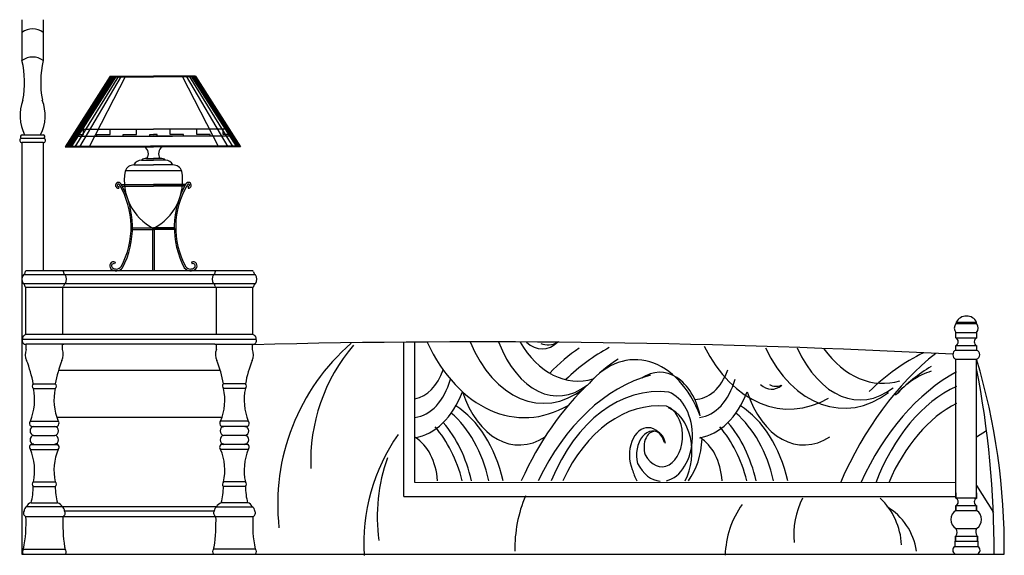
# Model space of a CAD drawing. Units: metres. Extents: x 347 to 408.6, y 4.3 to 19.3.
# Drawn here: x 393.8 to 395.9, y 6.9 to 8.1 of the extents above; entities that cross this region are included whole.
import ezdxf

# ---------------------------------------------------------------- set-up
doc = ezdxf.new("R2010")
doc.units = ezdxf.units.M
doc.layers.add('lines', color=2, linetype='Continuous')

msp = doc.modelspace()

# ---------------------------------------------------------------- linework, layer by layer
at = {"layer": 'lines'}
for p, q in [((393.8336, 8.0848), (393.8336, 7.998)), ((393.8786, 8.0848), (393.8786, 7.998)), ((394.0202, 7.9652), (393.9248, 7.8154)), ((394.0202, 7.9652), (394.112, 7.9652)), ((394.2011, 7.9652), (394.112, 7.9652)), ((394.2011, 7.9652), (394.2965, 7.8154)), ((393.964, 7.8414), (393.964, 7.8528)), ((394.0202, 7.8414), (394.0202, 7.8528)), ((394.0763, 7.8414), (394.0763, 7.8528)), ((393.8314, 7.8336), (393.8808, 7.8336)), ((393.8336, 7.841), (393.8786, 7.841)), ((393.8336, 7.8243), (393.8336, 6.9524)), ((393.8786, 7.8243), (393.8336, 7.8243)), ((393.8786, 7.8243), (393.8786, 7.5524)), ((393.9414, 7.8414), (393.964, 7.8414)), ((393.9921, 7.8414), (394.0202, 7.8414)), ((393.9921, 7.8379), (393.9921, 7.8414)), ((394.0482, 7.8414), (394.0763, 7.8414)), ((394.0482, 7.8379), (394.0482, 7.8414)), ((394.1044, 7.8414), (394.112, 7.8414)), ((394.1044, 7.8379), (394.1044, 7.8414)), ((393.9674, 7.8154), (394.112, 7.8154)), ((394.2965, 7.8154), (394.1058, 7.8154)), ((394.0381, 7.7314), (394.0384, 7.7276)), ((394.1857, 7.7314), (394.1853, 7.7276)), ((394.0675, 7.64), (394.112, 7.64)), ((394.0676, 7.6438), (394.1562, 7.6438)), ((394.1101, 7.6435), (394.1101, 7.5524)), ((394.1562, 7.6438), (394.112, 7.6438)), ((394.1562, 7.64), (394.112, 7.64)), ((394.1138, 7.6434), (394.1138, 7.5524)), ((394.0312, 7.571), (394.0297, 7.5676)), ((394.1926, 7.571), (394.1941, 7.5676)), ((394.3222, 7.5524), (393.8421, 7.5524)), ((394.1138, 7.5524), (394.1101, 7.5524)), ((394.3279, 7.5444), (393.8365, 7.5444)), ((394.3279, 7.5254), (393.8365, 7.5254)), ((394.3225, 7.5174), (393.8419, 7.5174)), ((393.8419, 7.4174), (393.8419, 7.5174)), ((393.9197, 7.5174), (393.9197, 7.4174)), ((394.2447, 7.5174), (394.2447, 7.4174)), ((394.3225, 7.4174), (394.3225, 7.5174)), ((395.8126, 7.4437), (395.8126, 7.4408)), ((395.8555, 7.4408), (395.8556, 7.4408)), ((395.8556, 7.4408), (395.8556, 7.4437)), ((394.3295, 7.4074), (393.8349, 7.4074)), ((394.3225, 7.4174), (393.8419, 7.4174)), ((395.8117, 7.4107), (395.8117, 7.4216)), ((395.8555, 7.4216), (395.8556, 7.4216)), ((395.8555, 7.4216), (395.8555, 7.4107)), ((393.8425, 7.3857), (393.8425, 7.3974)), ((393.9223, 7.3974), (393.8425, 7.3974)), ((394.2421, 7.3974), (393.9191, 7.3974)), ((393.9191, 7.3857), (393.9191, 7.3974)), ((394.2421, 7.3974), (394.3219, 7.3974)), ((394.2453, 7.3857), (394.2453, 7.3974)), ((394.3219, 7.3857), (394.3219, 7.3974)), ((394.6425, 7.0744), (394.6425, 7.4014)), ((394.666, 7.1038), (394.666, 7.4015)), ((395.8117, 7.3845), (395.8117, 7.3946)), ((395.8555, 7.3946), (395.8555, 7.3845)), ((395.8555, 7.3845), (395.8556, 7.3845)), ((395.8117, 7.0711), (395.8117, 7.3653)), ((395.8555, 7.0711), (395.8555, 7.3653)), ((395.8555, 7.3653), (395.8556, 7.3653)), ((393.9111, 7.3424), (394.2533, 7.3424)), ((393.8576, 7.3131), (393.904, 7.3131)), ((393.8577, 7.3033), (393.9039, 7.3033)), ((394.3068, 7.3131), (394.2604, 7.3131)), ((394.3067, 7.3033), (394.2605, 7.3033)), ((393.9072, 7.2424), (394.2572, 7.2424)), ((393.8514, 7.2344), (393.9102, 7.2344)), ((393.8542, 7.223), (393.9074, 7.223)), ((394.313, 7.2344), (394.2542, 7.2344)), ((394.3102, 7.223), (394.257, 7.223)), ((393.8582, 7.204), (393.9034, 7.204)), ((394.3062, 7.204), (394.261, 7.204)), ((395.8767, 7.2137), (395.8555, 7.2003)), ((393.8514, 7.1743), (393.9102, 7.1743)), ((393.8533, 7.1849), (393.9083, 7.1849)), ((394.313, 7.1743), (394.2542, 7.1743)), ((394.3111, 7.1849), (394.2561, 7.1849)), ((393.8576, 7.0956), (393.904, 7.0956)), ((393.8577, 7.1054), (393.9039, 7.1054)), ((394.3068, 7.0956), (394.2604, 7.0956)), ((394.3067, 7.1054), (394.2605, 7.1054)), ((395.8117, 7.1036), (394.666, 7.1038)), ((395.8555, 7.0979), (395.8912, 7.0404)), ((394.6425, 7.0744), (395.8117, 7.0744)), ((395.8114, 7.0713), (395.8558, 7.0713)), ((395.8117, 7.082), (395.8117, 7.0711)), ((395.8555, 7.082), (395.8556, 7.082)), ((395.8555, 7.082), (395.8555, 7.0711)), ((393.9183, 7.0525), (393.8432, 7.0525)), ((393.8529, 7.0612), (393.9087, 7.0612)), ((394.2458, 7.0524), (393.9186, 7.0524)), ((394.246, 7.0525), (394.3212, 7.0525)), ((394.3115, 7.0612), (394.2557, 7.0612)), ((395.8117, 7.0551), (395.8555, 7.0551)), ((395.8117, 7.0449), (395.8117, 7.0551)), ((395.8117, 7.0551), (395.8117, 7.0449)), ((395.8555, 7.0551), (395.8555, 7.0449)), ((395.8555, 7.0449), (395.8555, 7.0551)), ((393.8417, 7.0324), (394.3227, 7.0324)), ((394.2406, 7.0437), (393.9238, 7.0437)), ((395.8116, 7.0449), (395.8556, 7.0449)), ((395.8555, 7.0449), (395.8556, 7.0449)), ((395.8107, 6.9906), (395.8107, 6.9797)), ((395.8107, 6.9905), (395.8572, 6.9905)), ((395.8107, 6.9797), (395.8107, 6.9905)), ((395.8117, 7.0067), (395.8555, 7.0067)), ((395.8572, 6.9906), (395.8572, 6.9797)), ((395.8572, 6.9797), (395.8572, 6.9905)), ((395.8093, 6.9797), (395.8585, 6.9797)), ((395.8093, 6.9797), (395.8093, 6.9688)), ((395.8093, 6.9688), (395.8585, 6.9688)), ((395.8585, 6.9797), (395.8585, 6.9688)), ((393.8336, 6.9524), (395.9142, 6.9524)), ((393.8369, 6.9631), (393.9247, 6.9631)), ((394.3275, 6.9631), (394.2397, 6.9631)), ((395.8107, 6.9524), (395.8572, 6.9524))]:
    msp.add_line(p, q, dxfattribs=at)
at = {"layer": 'lines', "linetype": 'ByBlock', "ltscale": 5000}
for p, q in [((394.0227, 7.9652), (393.927, 7.815)), ((394.0245, 7.9652), (393.9291, 7.8154)), ((394.0272, 7.9652), (393.9317, 7.8154)), ((394.0298, 7.9652), (393.9344, 7.8154)), ((394.0334, 7.9652), (393.938, 7.8154)), ((394.0381, 7.9652), (393.9456, 7.8154)), ((394.044, 7.9652), (393.9557, 7.8154)), ((394.0528, 7.9652), (393.976, 7.8154)), ((394.0202, 7.9637), (394.112, 7.9637)), ((394.2021, 7.9637), (394.112, 7.9637)), ((394.1728, 7.9652), (394.2496, 7.8154)), ((394.1816, 7.9652), (394.2699, 7.8154)), ((394.1875, 7.9652), (394.2801, 7.8154)), ((394.1922, 7.9652), (394.2877, 7.8154)), ((394.1958, 7.9652), (394.2912, 7.8154)), ((394.1967, 7.9652), (394.2922, 7.8154)), ((394.1976, 7.9652), (394.293, 7.8154)), ((394.1984, 7.9652), (394.2939, 7.8154)), ((393.9487, 7.8528), (394.112, 7.8528)), ((394.2727, 7.8528), (394.112, 7.8528)), ((394.1477, 7.8414), (394.1477, 7.8528)), ((394.2038, 7.8414), (394.2038, 7.8528)), ((394.26, 7.8414), (394.26, 7.8528)), ((393.9391, 7.8379), (394.1525, 7.8379)), ((394.1196, 7.8414), (394.112, 7.8414)), ((394.2822, 7.8379), (394.112, 7.8379)), ((394.1196, 7.8379), (394.1196, 7.8414)), ((394.1758, 7.8414), (394.1477, 7.8414)), ((394.1758, 7.8379), (394.1758, 7.8414)), ((394.2319, 7.8414), (394.2038, 7.8414)), ((394.2319, 7.8379), (394.2319, 7.8414)), ((394.28, 7.8414), (394.26, 7.8414)), ((393.9248, 7.8154), (394.0936, 7.8154)), ((393.9258, 7.8169), (394.1525, 7.8169)), ((394.2921, 7.8169), (394.1058, 7.8169)), ((394.0866, 7.7871), (394.112, 7.787)), ((394.0972, 7.7908), (394.112, 7.7907)), ((394.1268, 7.7908), (394.112, 7.7907)), ((394.1374, 7.7871), (394.112, 7.787)), ((394.1718, 7.7647), (394.0522, 7.7647)), ((394.0707, 7.7772), (394.112, 7.7772)), ((394.1533, 7.7772), (394.112, 7.7772)), ((394.0439, 7.7356), (394.1798, 7.7356)), ((394.0459, 7.7318), (394.112, 7.7318)), ((394.1798, 7.7356), (394.112, 7.7356)), ((394.1778, 7.7318), (394.112, 7.7318))]:
    msp.add_line(p, q, dxfattribs=at)
at = {"layer": 'lines', "linetype": 'Continuous'}
for p, q in [((395.8116, 7.4408), (395.8556, 7.4408)), ((395.8126, 7.4437), (395.8556, 7.4437)), ((395.8114, 7.4109), (395.8558, 7.4109)), ((395.8116, 7.4216), (395.8556, 7.4216)), ((395.8116, 7.3845), (395.8556, 7.3845)), ((395.8117, 7.3946), (395.8555, 7.3946)), ((395.8116, 7.3653), (395.8556, 7.3653))]:
    msp.add_line(p, q, dxfattribs=at)
at = {"layer": 'lines'}
for centre, radius, start, end in [((393.8561, 8.0282), 0.0372, 52.7866, 127.2134), ((393.8561, 7.9684), 0.0372, 52.7866, 127.2134), ((393.6445, 7.9519), 0.1946, 348.909, 13.7171), ((394.0677, 7.9519), 0.1946, 166.2829, 191.091), ((393.9207, 7.8818), 0.0912, 159.0343, 206.6025), ((393.7915, 7.8818), 0.0912, 333.3975, 20.9657), ((393.8336, 7.8292), 0.00489, 116.4058, 269.8314), ((393.8344, 7.8367), 0.00432, 100.1163, 227.4477), ((393.8778, 7.8367), 0.00432, 312.5523, 79.8837), ((393.8786, 7.8292), 0.00489, 270.1686, 63.5942), ((394.0836, 7.8009), 0.0176, 325.6014, 55.651), ((394.1404, 7.8009), 0.0176, 124.349, 214.3986), ((394.0866, 7.7693), 0.0178, 90, 153.8109), ((394.096, 7.7773), 0.0136, 85.2699, 133.6097), ((394.128, 7.7773), 0.0136, 46.3903, 94.7301), ((394.1374, 7.7693), 0.0178, 26.1891, 90), ((394.1647, 7.7441), 0.1145, 169.9962, 242.6044), ((394.071, 7.7567), 0.0204, 90.9754, 159.1082), ((394.0593, 7.7441), 0.1145, 297.3956, 10.0038), ((394.153, 7.7567), 0.0204, 20.8918, 89.0246), ((394.0378, 7.7338), 0.00616, 32.0735, 275.454), ((394.1859, 7.7338), 0.00616, 264.546, 147.9265), ((394.0378, 7.7338), 0.00242, 32.0735, 275.454), ((393.8891, 7.6451), 0.1756, 331.461, 30.8136), ((393.8823, 7.6449), 0.1853, 332.3858, 29.8079), ((394.3415, 7.6449), 0.1853, 150.1921, 207.6142), ((394.3347, 7.6451), 0.1756, 149.1864, 208.539), ((394.1859, 7.7338), 0.00242, 264.546, 147.9265), ((394.0278, 7.5632), 0.00849, 66.2695, 227.016), ((394.196, 7.5632), 0.00849, 312.984, 113.7305), ((393.8342, 7.5498), 0.00594, 293.6015, 5.9776), ((393.8426, 7.5497), 0.00268, 100.7984, 164.9842), ((393.9189, 7.5497), 0.00268, 15.0158, 79.2016), ((393.9274, 7.5498), 0.00594, 174.0224, 246.3985), ((394.0333, 7.5692), 0.0166, 227.0772, 322.3729), ((394.0278, 7.5632), 0.00475, 66.2695, 227.016), ((394.0332, 7.5691), 0.0127, 226.9126, 322.2806), ((394.1905, 7.5692), 0.0166, 217.6271, 312.9228), ((394.1905, 7.5691), 0.0127, 217.7194, 313.0874), ((394.196, 7.5632), 0.00475, 312.984, 113.7305), ((394.237, 7.5498), 0.00594, 293.6015, 5.9776), ((394.2455, 7.5497), 0.00268, 100.7984, 164.9842), ((394.3217, 7.5497), 0.00268, 15.0158, 79.2016), ((394.3302, 7.5498), 0.00594, 174.0224, 246.3985), ((393.8504, 7.5349), 0.0169, 145.6843, 214.3157), ((393.9111, 7.5349), 0.0169, 325.6843, 34.3157), ((394.2533, 7.5349), 0.0169, 145.6843, 214.3157), ((394.3139, 7.5349), 0.0169, 325.6843, 34.3157), ((393.8328, 7.5193), 0.00713, 4.0724, 58.2419), ((393.8427, 7.5201), 0.00284, 182.7618, 252.4722), ((393.9189, 7.5201), 0.00284, 287.5278, 357.2382), ((393.9288, 7.5193), 0.00713, 121.7581, 175.9276), ((394.2356, 7.5193), 0.00713, 4.0724, 58.2419), ((394.2455, 7.5201), 0.00284, 182.7618, 252.4722), ((394.3217, 7.5201), 0.00284, 287.5278, 357.2382), ((394.3316, 7.5193), 0.00713, 121.7581, 175.9276), ((395.8341, 7.4328), 0.0241, 26.9048, 153.1131), ((395.8241, 7.4312), 0.0157, 142.5334, 217.4666), ((395.8438, 7.4312), 0.0152, 320.817, 39.183), ((393.8409, 7.404), 0.00686, 150.9844, 283.5611), ((393.8433, 7.4089), 0.0086, 99.939, 190.2048), ((394.3235, 7.404), 0.00686, 256.4389, 29.0156), ((394.321, 7.4089), 0.0086, 349.7952, 80.061), ((395.8071, 7.4023), 0.00958, 298.4959, 63.2217), ((395.8601, 7.4023), 0.00958, 116.7783, 241.5041), ((393.8687, 7.3753), 0.0282, 158.2318, 206.0757), ((393.8929, 7.3753), 0.0282, 333.9243, 21.7682), ((393.9207, 7.404), 0.00686, 256.4389, 283.5611), ((394.2437, 7.404), 0.00686, 256.4389, 283.5611), ((394.2715, 7.3753), 0.0282, 158.2318, 206.0757), ((394.2957, 7.3753), 0.0282, 333.9243, 21.7682), ((394.8015, -11.9067), 19.3087, 87.01988, 91.41999), ((394.8267, 7.0581), 0.4515, 130.9199, 186.3371), ((394.8227, 7.1497), 0.3776, 139.5307, 182.3713), ((395.8156, 7.3749), 0.0104, 112.6267, 247.3733), ((395.8523, 7.3749), 0.0101, 288.7349, 71.2651), ((393.5944, 7.2646), 0.2676, 10.4283, 21.5392), ((394.1672, 7.2646), 0.2676, 158.4608, 169.5717), ((393.9972, 7.2646), 0.2676, 10.4283, 21.5392), ((394.57, 7.2646), 0.2676, 158.4608, 169.5717), ((394.5386, 6.9678), 1.3756, 359.3557, 16.7965), ((393.7446, 7.2789), 0.1157, 337.3691, 12.1433), ((393.8613, 7.3082), 0.00613, 127.3274, 233.7688), ((394.017, 7.2789), 0.1157, 167.8567, 202.6309), ((393.9003, 7.3082), 0.00613, 306.2312, 52.6726), ((394.1474, 7.2789), 0.1157, 337.3691, 12.1433), ((394.2641, 7.3082), 0.00613, 127.3274, 233.7688), ((394.4198, 7.2789), 0.1157, 167.8567, 202.6309), ((394.3031, 7.3082), 0.00613, 306.2312, 52.6726), ((393.8563, 7.2296), 0.00693, 135.6737, 288.3405), ((393.8603, 7.2135), 0.00971, 100.3775, 257.536), ((393.9052, 7.2296), 0.00693, 251.6595, 44.3263), ((393.9013, 7.2135), 0.00971, 282.464, 79.6225), ((394.2592, 7.2296), 0.00693, 135.6737, 288.3405), ((394.2631, 7.2135), 0.00971, 100.3775, 257.536), ((394.308, 7.2296), 0.00693, 251.6595, 44.3263), ((394.3041, 7.2135), 0.00971, 282.464, 79.6225), ((393.8603, 7.1945), 0.00971, 102.3657, 259.7208), ((393.9013, 7.1945), 0.00971, 280.2792, 77.6343), ((394.2631, 7.1945), 0.00971, 102.3657, 259.7208), ((394.3041, 7.1945), 0.00971, 280.2792, 77.6343), ((394.9681, 6.9727), 0.4107, 145.4003, 183.2011), ((393.8559, 7.179), 0.00652, 66.395, 225.9885), ((393.7446, 7.1298), 0.1157, 347.8568, 22.631), ((394.017, 7.1298), 0.1157, 157.369, 192.1432), ((393.9057, 7.179), 0.00652, 314.0115, 113.605), ((394.2587, 7.179), 0.00652, 66.395, 225.9885), ((394.1474, 7.1298), 0.1157, 347.8568, 22.631), ((394.4198, 7.1298), 0.1157, 157.369, 192.1432), ((394.3085, 7.179), 0.00652, 314.0115, 113.605), ((394.9617, 7.0316), 0.3755, 160.5681, 187.7044), ((393.7207, 7.097), 0.1369, 344.8385, 359.4383), ((393.8613, 7.1005), 0.00613, 126.2312, 232.6726), ((393.9003, 7.1005), 0.00613, 307.3274, 53.7688), ((394.0409, 7.097), 0.1369, 180.5617, 195.1615), ((394.1235, 7.097), 0.1369, 344.8385, 359.4383), ((394.2641, 7.1005), 0.00613, 126.2312, 232.6726), ((394.3031, 7.1005), 0.00613, 307.3274, 53.7688), ((394.4437, 7.097), 0.1369, 180.5617, 195.1615), ((395.1629, 6.9644), 0.2854, 157.0677, 181.1168), ((395.6394, 6.9931), 0.1713, 152.9184, 185.4852), ((395.5491, 6.9648), 0.1477, 2.8942, 46.0509), ((395.8071, 7.0627), 0.00958, 298.4959, 63.2217), ((395.8601, 7.0627), 0.00958, 116.7783, 241.5041), ((393.8478, 7.0437), 0.00992, 117.3364, 179.2458), ((393.8559, 7.0481), 0.0134, 103.1108, 161.0056), ((393.9043, 7.0454), 0.0163, 25.1788, 74.1409), ((393.9138, 7.0437), 0.00992, 0.7542, 62.6636), ((394.2506, 7.0437), 0.00992, 117.3364, 179.2458), ((394.2601, 7.0454), 0.0163, 105.8591, 154.8212), ((394.3085, 7.0481), 0.0134, 18.9944, 76.8892), ((394.3166, 7.0437), 0.00992, 0.7542, 62.6636), ((395.5161, 6.9453), 0.1931, 144.4215, 178.6631), ((395.5987, 6.9406), 0.1307, 7.9957, 59.4545), ((393.8438, 7.0394), 0.00735, 143.3767, 253.333), ((393.5746, 7.016), 0.2676, 348.6082, 3.5152), ((394.3271, 7.0243), 0.4073, 178.8693, 187.9694), ((393.9178, 7.0394), 0.00735, 286.667, 36.6233), ((394.2466, 7.0394), 0.00735, 143.3767, 253.333), ((393.8373, 7.0243), 0.4073, 352.0306, 1.1307), ((394.5898, 7.016), 0.2676, 176.4848, 191.3918), ((394.3206, 7.0394), 0.00735, 286.667, 36.6233), ((395.8231, 7.0258), 0.0222, 120.8991, 239.5092), ((395.8439, 7.0258), 0.0224, 301.3016, 58.6984), ((395.8006, 6.9988), 0.0136, 322.1833, 35.056), ((395.8685, 6.9993), 0.0149, 150.2682, 216.1236), ((394.187, 7.016), 0.2676, 190.3539, 191.3918), ((393.9774, 7.016), 0.2676, 348.6082, 349.6461), ((395.8141, 6.9609), 0.00923, 121.1121, 247.9723), ((395.8537, 6.9609), 0.00923, 292.0277, 58.8879), ((393.842, 6.9574), 0.00767, 131.6108, 220.6454), ((393.9196, 6.9574), 0.00767, 319.3546, 48.3892), ((394.2448, 6.9574), 0.00767, 131.6108, 220.6454), ((394.3224, 6.9574), 0.00767, 319.3546, 48.3892)]:
    msp.add_arc(centre, radius, start, end, dxfattribs=at)
at = {"layer": 'lines', "linetype": 'Continuous'}
msp.add_arc((393.8695, 6.9586), 2.0233, 359.8247, 11.0203, dxfattribs=at)
at = {"layer": 'lines'}
for centre, major_axis, ratio, start_param, end_param in [((394.8981, 7.6096), (0, -0.368), 0.68, -0.970633, 0.378107), ((394.9387, 7.539), (0, -0.2669), 0.68, -1.031812, 0.476403), ((394.9719, 7.5676), (-0.0054, -0.28), 0.56205, -0.927048, 0.415009), ((395.0117, 7.5581), (0, 0.2392), 0.68, 2.282983, 3.339184), ((394.9354, 7.4762), (0, 0.089), 0.68, 2.560577, 3.726131), ((394.9479, 7.4799), (0, -0.0841), 0.68, 6.008353, 6.647252), ((395.1995, 6.8072), (0, 0.6425), 0.68, 6.721772, 6.887077), ((394.9523, 7.438), (0, 0.0434), 0.68, 3.732151, 3.772865), ((395.2191, 6.8058), (0, -0.6201), 0.68, 3.484329, 3.728616), ((395.4587, 7.5908), (0, -0.3312), 0.68, 5.353628, 6.661293), ((395.5753, 7.5618), (0, -0.3003), 0.68, -0.959029, 0.476403), ((395.6127, 7.594), (-0.006, -0.315), 0.56205, -0.853074, 0.415009), ((395.6574, 7.5833), (0, 0.2691), 0.68, 2.386714, 3.339184), ((395.1326, 7.133), (0, 0.2313), 0.68, 5.218121, 6.949396), ((395.2175, 6.944), (0, 0.4575), 0.68, 0.398953, 0.625379), ((396.0307, 6.6631), (0, 0.8117), 0.68, 0.494026, 0.997084), ((395.8908, 6.7161), (0, -0.6976), 0.68, 3.458078, 3.728616), ((394.6556, 7.3968), (0, 0.1165), 0.68, 3.272942, 4.229533), ((395.1845, 7.2054), (0, 0.1322), 0.68, 5.021624, 6.723255), ((395.2585, 7.3968), (0, 0.1165), 0.68, 3.14258, 4.229533), ((395.889, 6.8716), (0, 0.5147), 0.68, 0.378672, 0.625379), ((394.6583, 7.3735), (0, 0.1321), 0.68, 3.227058, 4.318474), ((395.2336, 6.789), (0, 0.5521), 0.68, 0.184213, 0.954936), ((395.2612, 7.3735), (0, 0.1321), 0.68, 3.227058, 4.318474), ((395.7934, 7.0843), (0, 0.2602), 0.68, 6.475719, 6.949396), ((395.2985, 6.7058), (0, 0.7215), 0.68, 0.565948, 0.979724), ((395.1818, 6.9065), (0, 0.3902), 0.68, 6.20013, 7.311536), ((395.4212, 7.3659), (0, 0.0641), 0.68, 2.579845, 3.662057), ((395.4303, 7.3686), (0, -0.0606), 0.68, 5.945786, 6.559765), ((394.6526, 7.3897), (0, 0.1917), 0.68, 3.244645, 4.205018), ((394.8869, 7.3789), (0, 0.1953), 0.68, 2.006169, 3.565187), ((395.1888, 7.2024), (0, 0.0955), 0.68, 3.290129, 6.054641), ((395.2555, 7.3897), (0, 0.1917), 0.68, 3.244645, 4.205018), ((395.4898, 7.3789), (0, 0.1953), 0.68, 2.006169, 3.565187), ((394.6824, 7.0222), (0, -0.265), 0.68, 1.900046, 2.742661), ((395.1824, 6.9056), (0, -0.3608), 0.68, 3.075003, 4.117015), ((395.1888, 7.2024), (0, 0.0648), 0.68, 2.22689, 6.054641), ((395.1871, 7.1683), (0, 0.0966), 0.68, 4.037894, 6.038302), ((395.2853, 7.0222), (0, -0.265), 0.68, 1.900046, 2.742661), ((395.9031, 6.8878), (0, -0.4059), 0.68, 3.473503, 4.151671), ((394.6522, 7.0222), (0, -0.265), 0.68, 1.900046, 2.614747), ((395.2551, 7.0222), (0, -0.265), 0.68, 1.900046, 2.614747), ((394.598, 7.0127), (0, -0.265), 0.68, 1.938265, 2.479658), ((394.6152, 7.0222), (0, -0.265), 0.68, 1.900046, 2.479658), ((395.1596, 7.1624), (0, -0.0579), 0.68, 2.045117, 5.273507), ((395.1699, 7.1619), (0, -0.0511), 0.68, 2.582075, 5.068587), ((395.2009, 7.0127), (0, -0.265), 0.68, 1.938265, 2.479658), ((395.2181, 7.0222), (0, -0.265), 0.68, 1.900046, 2.479658), ((394.6383, 7.0957), (0, 0.1117), 0.68, 4.821745, 5.895886), ((395.174, 7.1789), (0, -0.0337), 0.68, 1.805856, 5.207551), ((395.1845, 7.2054), (0, 0.1322), 0.68, 3.883457, 4.643956), ((395.2412, 7.0957), (0, 0.1117), 0.68, 4.821745, 5.895886), ((395.1888, 7.2024), (0, 0.0955), 0.68, 2.22689, 3.089218), ((395.1871, 7.1683), (0, 0.0966), 0.68, 1.959527, 2.245291)]:
    msp.add_ellipse(centre, major_axis=major_axis, ratio=ratio, start_param=start_param, end_param=end_param, dxfattribs=at)
at = {"layer": 'lines', "linetype": 'Continuous'}
for centre, major_axis, start_param, end_param in [((395.9606, 6.7566), (0, 0.6211), 0.356615, 0.977972), ((395.9024, 6.8888), (0, 0.439), 6.586764, 7.342576)]:
    msp.add_ellipse(centre, major_axis=major_axis, ratio=0.68, start_param=start_param, end_param=end_param, dxfattribs=at)

doc.saveas('drawing.dxf')
